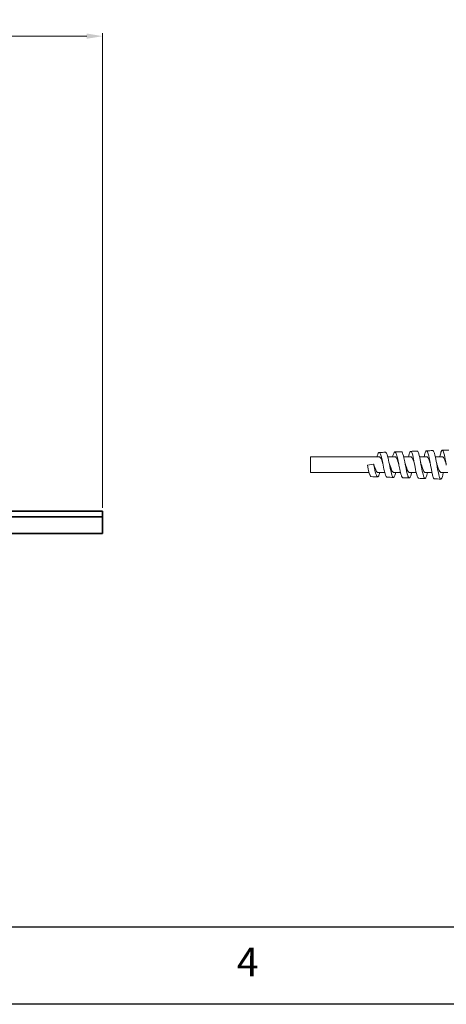
# Model space of a CAD drawing. Extents: x 1179 to 2218, y 281 to 976.
# Drawn here: x 1419 to 1554, y 281 to 593 of the extents above; entities that cross this region are included whole.
import ezdxf
from ezdxf.enums import TextEntityAlignment as Align

# ---------------------------------------------------------------- set-up
doc = ezdxf.new("R2010")
doc.units = 0
doc.layers.add('XX1', color=7, linetype='Continuous')
doc.styles.add('ROMAND', font='romand', dxfattribs={"height": 0.1875})
doc.dimstyles.get("Standard").update_dxf_attribs({"dimtxt": 3.5, "dimasz": 5, "dimexe": 1, "dimexo": 1, "dimgap": 0.09, "dimtad": 0, "dimtoh": 1, "dimlfac": 0.03937, "dimzin": 0, "dimdsep": 46, "dimlunit": 3, "dimtxsty": 'Standard', "dimcen": 0.09, "dimclrd": 6, "dimclre": 6, "dimclrt": 2, "dimadec": 0, "dimazin": 0, "dimtfac": 1, "dimtofl": 0, "dimtmove": 0, "dimatfit": 3, "dimfxl": 1, "dimtolj": 1, "dimtzin": 0, "dimlwd": 0, "dimlwe": 0, "dimarcsym": 0})

# ---------------------------------------------------------------- blocks, each defined once
blk = doc.blocks.new('*D29')
at = {"color": 6, "lineweight": 0, "transparency": 16777216}
for p, q in [((1257.02, 438.55), (1257.02, 589.06)), ((1262.02, 588.06), (1331.95, 588.06)), ((1439.98, 588.06), (1370.04, 588.06)), ((1444.98, 438.55), (1444.98, 589.06))]:
    blk.add_line(p, q, dxfattribs=at)
at = {"color": 6, "transparency": 16777216}
for points in [[(1262.02, 588.9), (1262.02, 587.23), (1257.02, 588.06)], [(1439.98, 588.9), (1439.98, 587.23), (1444.98, 588.06)]]:
    blk.add_solid(points, dxfattribs=at)
at = {"layer": 'Defpoints', "color": 0, "transparency": 16777216}
for p in [(1444.98, 588.06), (1257.02, 437.55), (1444.98, 437.55)]:
    blk.add_point(p, dxfattribs=at)
at = {"color": 2, "lineweight": 0, "transparency": 16777216, "insert": (1351, 588.06), "char_height": 3.5, "attachment_point": 5}
blk.add_mtext('\\A1;7.40" [187.96]', dxfattribs=at)

msp = doc.modelspace()

# ---------------------------------------------------------------- linework, layer by layer
at = {"color": 250, "lineweight": 13, "ltscale": 0.0625}
for p, q in [((1510.827, 454.746), (1510.827, 452.246)), ((1510.827, 452.246), (1510.827, 449.746))]:
    msp.add_line(p, q, dxfattribs=at)
at = {"color": 250, "lineweight": 13}
msp.add_line((1532.587, 454.746), (1510.827, 454.746), dxfattribs=at)
at = {"color": 250, "lineweight": 13, "ltscale": 0.016898}
msp.add_line((1533.84, 452.089), (1533.705, 452.751), dxfattribs=at)
at = {"color": 250, "lineweight": 13, "ltscale": 0.057244}
msp.add_line((1537.594, 454.746), (1535.304, 454.746), dxfattribs=at)
at = {"color": 250, "lineweight": 13, "ltscale": 0.017131}
msp.add_line((1535.814, 452.404), (1535.679, 453.075), dxfattribs=at)
at = {"color": 250, "lineweight": 13, "ltscale": 0.006957}
msp.add_line((1535.866, 452.401), (1535.781, 452.666), dxfattribs=at)
at = {"color": 250, "lineweight": 13, "ltscale": 0.018419}
msp.add_line((1538.84, 452.089), (1538.699, 452.812), dxfattribs=at)
at = {"color": 250, "lineweight": 13, "ltscale": 0.05676}
msp.add_line((1542.6, 454.746), (1540.329, 454.746), dxfattribs=at)
at = {"color": 250, "lineweight": 13, "ltscale": 0.018648}
msp.add_line((1540.814, 452.403), (1540.673, 453.136), dxfattribs=at)
at = {"color": 250, "lineweight": 13, "ltscale": 0.006976}
msp.add_line((1540.872, 452.402), (1540.787, 452.667), dxfattribs=at)
at = {"color": 250, "lineweight": 13, "ltscale": 0.020001}
msp.add_line((1543.84, 452.089), (1543.693, 452.875), dxfattribs=at)
at = {"color": 250, "lineweight": 13, "ltscale": 0.056343}
msp.add_line((1547.606, 454.746), (1545.352, 454.746), dxfattribs=at)
at = {"color": 250, "lineweight": 13, "ltscale": 0.020223}
msp.add_line((1545.814, 452.403), (1545.667, 453.199), dxfattribs=at)
at = {"color": 250, "lineweight": 13, "ltscale": 0.006993}
msp.add_line((1545.878, 452.402), (1545.793, 452.668), dxfattribs=at)
at = {"color": 250, "lineweight": 13, "ltscale": 0.021643}
msp.add_line((1548.84, 452.089), (1548.687, 452.941), dxfattribs=at)
at = {"color": 250, "lineweight": 13, "ltscale": 0.055983}
msp.add_line((1552.612, 454.746), (1550.373, 454.746), dxfattribs=at)
at = {"color": 250, "lineweight": 13, "ltscale": 0.021857}
msp.add_line((1550.814, 452.403), (1550.661, 453.264), dxfattribs=at)
at = {"color": 250, "lineweight": 13, "ltscale": 0.007009}
msp.add_line((1550.884, 452.402), (1550.799, 452.669), dxfattribs=at)
at = {"color": 250, "lineweight": 13, "ltscale": 0.023344}
msp.add_line((1553.84, 452.089), (1553.681, 453.009), dxfattribs=at)
at = {"color": 250, "lineweight": 13, "ltscale": 0.463938}
msp.add_line((1529.385, 449.746), (1510.827, 449.746), dxfattribs=at)
at = {"color": 250, "lineweight": 13, "ltscale": 0.049971}
msp.add_line((1530.814, 452.404), (1528.84, 452.089), dxfattribs=at)
at = {"color": 250, "lineweight": 13, "ltscale": 0.001151}
msp.add_line((1530.86, 452.401), (1530.814, 452.404), dxfattribs=at)
at = {"color": 250, "lineweight": 13, "ltscale": 0.004067}
msp.add_line((1530.91, 452.246), (1530.86, 452.401), dxfattribs=at)
at = {"color": 250, "lineweight": 13, "ltscale": 0.054864}
msp.add_line((1534.356, 449.746), (1532.161, 449.746), dxfattribs=at)
at = {"color": 250, "lineweight": 13, "ltscale": 0.004071}
msp.add_line((1535.916, 452.246), (1535.866, 452.401), dxfattribs=at)
at = {"color": 250, "lineweight": 13, "ltscale": 0.054063}
msp.add_line((1539.33, 449.746), (1537.167, 449.746), dxfattribs=at)
at = {"color": 250, "lineweight": 13, "ltscale": 0.004077}
msp.add_line((1540.922, 452.246), (1540.872, 452.402), dxfattribs=at)
at = {"color": 250, "lineweight": 13, "ltscale": 0.053331}
msp.add_line((1544.307, 449.746), (1542.173, 449.746), dxfattribs=at)
at = {"color": 250, "lineweight": 13, "ltscale": 0.004084}
msp.add_line((1545.928, 452.246), (1545.878, 452.402), dxfattribs=at)
at = {"color": 250, "lineweight": 13, "ltscale": 0.052654}
msp.add_line((1549.286, 449.746), (1547.18, 449.746), dxfattribs=at)
at = {"color": 250, "lineweight": 13, "ltscale": 0.004093}
msp.add_line((1550.934, 452.246), (1550.884, 452.402), dxfattribs=at)
at = {"color": 250, "lineweight": 13, "ltscale": 0.052023}
msp.add_line((1554.267, 449.746), (1552.186, 449.746), dxfattribs=at)
at = {"color": 155, "lineweight": 35}
for p, q in [((1415.004, 437.546), (1444.976, 437.546)), ((1257.016, 435.75), (1444.976, 435.75)), ((1257.016, 430.434), (1444.976, 430.434))]:
    msp.add_line(p, q, dxfattribs=at)
at = {"color": 155, "lineweight": 35, "ltscale": 0.044901}
msp.add_line((1444.976, 435.75), (1444.976, 437.546), dxfattribs=at)
at = {"color": 155, "lineweight": 35, "ltscale": 0.132899}
msp.add_line((1444.976, 430.434), (1444.976, 435.75), dxfattribs=at)
at = {"color": 250, "lineweight": 13}
for points in [[(1532.559, 456.123), (1532.495, 456.108), (1532.431, 456.069), (1532.308, 455.925), (1532.187, 455.699), (1532.112, 455.516), (1531.97, 455.096), (1531.87, 454.747)], [(1533.705, 452.751), (1533.49, 453.767), (1533.377, 454.26), (1533.196, 454.96), (1533.098, 455.28), (1532.994, 455.569), (1532.883, 455.815), (1532.794, 455.961), (1532.702, 456.064), (1532.607, 456.117), (1532.559, 456.123)], [(1535.679, 453.075), (1535.408, 454.326), (1535.261, 454.91), (1535.1, 455.441), (1535.013, 455.676), (1534.919, 455.883), (1534.818, 456.047), (1534.713, 456.155), (1534.654, 456.185), (1534.595, 456.193)], [(1537.56, 456.297), (1537.471, 456.269), (1537.384, 456.193), (1537.299, 456.074), (1537.173, 455.818), (1537.094, 455.611), (1536.947, 455.14), (1536.842, 454.746)], [(1538.699, 452.812), (1538.485, 453.864), (1538.373, 454.373), (1538.193, 455.097), (1538.095, 455.428), (1537.992, 455.727), (1537.882, 455.98), (1537.794, 456.13), (1537.702, 456.237), (1537.608, 456.291), (1537.56, 456.297)], [(1540.673, 453.136), (1540.403, 454.433), (1540.256, 455.038), (1540.096, 455.589), (1540.01, 455.831), (1539.916, 456.046), (1539.816, 456.216), (1539.711, 456.327), (1539.653, 456.359), (1539.594, 456.368)], [(1542.561, 456.472), (1542.469, 456.441), (1542.378, 456.355), (1542.291, 456.223), (1542.16, 455.936), (1542.079, 455.706), (1541.926, 455.184), (1541.818, 454.746)], [(1543.693, 452.875), (1543.481, 453.962), (1543.369, 454.488), (1543.19, 455.235), (1543.093, 455.577), (1542.99, 455.884), (1542.881, 456.144), (1542.802, 456.287), (1542.719, 456.393), (1542.634, 456.456), (1542.561, 456.472)], [(1545.667, 453.199), (1545.398, 454.541), (1545.252, 455.168), (1545.093, 455.737), (1545.007, 455.987), (1544.913, 456.21), (1544.814, 456.386), (1544.71, 456.5), (1544.651, 456.533), (1544.592, 456.542)], [(1547.563, 456.646), (1547.508, 456.634), (1547.454, 456.602), (1547.367, 456.509), (1547.284, 456.371), (1547.149, 456.055), (1547.065, 455.801), (1546.908, 455.228), (1546.796, 454.746)], [(1548.687, 452.941), (1548.405, 454.415), (1548.253, 455.105), (1548.087, 455.737), (1547.997, 456.017), (1547.865, 456.34), (1547.795, 456.466), (1547.686, 456.597), (1547.624, 456.635), (1547.563, 456.646)], [(1550.661, 453.264), (1550.393, 454.652), (1550.248, 455.299), (1550.089, 455.886), (1550.004, 456.144), (1549.911, 456.374), (1549.812, 456.555), (1549.708, 456.673), (1549.65, 456.707), (1549.591, 456.717)], [(1552.564, 456.821), (1552.506, 456.807), (1552.449, 456.77), (1552.361, 456.668), (1552.277, 456.52), (1552.139, 456.173), (1552.052, 455.896), (1551.891, 455.271), (1551.776, 454.746)], [(1553.681, 453.009), (1553.401, 454.527), (1553.249, 455.238), (1553.085, 455.887), (1552.995, 456.174), (1552.864, 456.506), (1552.795, 456.636), (1552.686, 456.77), (1552.625, 456.809), (1552.564, 456.821)], [(1533.753, 452.517), (1533.5, 453.279), (1533.371, 453.631), (1533.171, 454.106), (1533.052, 454.333), (1532.932, 454.516), (1532.835, 454.626), (1532.737, 454.703), (1532.662, 454.735), (1532.587, 454.746)], [(1538.752, 452.537), (1538.501, 453.293), (1538.373, 453.642), (1538.174, 454.112), (1538.056, 454.337), (1537.936, 454.518), (1537.84, 454.628), (1537.742, 454.703), (1537.668, 454.735), (1537.594, 454.746)], [(1543.752, 452.557), (1543.502, 453.307), (1543.375, 453.653), (1543.178, 454.117), (1543.06, 454.34), (1542.941, 454.52), (1542.845, 454.629), (1542.747, 454.704), (1542.674, 454.735), (1542.6, 454.746)], [(1548.752, 452.577), (1548.503, 453.321), (1548.377, 453.664), (1548.181, 454.123), (1548.064, 454.344), (1547.946, 454.522), (1547.85, 454.63), (1547.752, 454.704), (1547.679, 454.736), (1547.606, 454.746)], [(1553.752, 452.597), (1553.505, 453.335), (1553.38, 453.674), (1553.185, 454.128), (1553.069, 454.347), (1552.951, 454.524), (1552.855, 454.631), (1552.757, 454.705), (1552.685, 454.736), (1552.612, 454.746)], [(1530.058, 448.457), (1529.993, 448.471), (1529.929, 448.51), (1529.804, 448.655), (1529.678, 448.891), (1529.598, 449.083), (1529.45, 449.522), (1529.232, 450.33), (1529.098, 450.902), (1528.84, 452.089)], [(1532.096, 448.386), (1532.004, 448.415), (1531.915, 448.492), (1531.829, 448.611), (1531.695, 448.879), (1531.612, 449.095), (1531.457, 449.584), (1531.228, 450.479), (1531.087, 451.107), (1530.814, 452.404)], [(1532.161, 449.746), (1532.055, 449.768), (1531.951, 449.833), (1531.852, 449.932), (1531.755, 450.063), (1531.611, 450.319), (1531.468, 450.635), (1531.215, 451.31), (1530.91, 452.246)], [(1532.79, 449.745), (1532.615, 449.162), (1532.519, 448.905), (1532.444, 448.737), (1532.365, 448.594), (1532.278, 448.48), (1532.188, 448.408), (1532.096, 448.386)], [(1535.06, 448.282), (1534.973, 448.308), (1534.888, 448.379), (1534.805, 448.49), (1534.679, 448.737), (1534.599, 448.938), (1534.451, 449.399), (1534.233, 450.245), (1534.098, 450.845), (1533.84, 452.089)], [(1537.094, 448.212), (1537.003, 448.242), (1536.914, 448.322), (1536.828, 448.446), (1536.694, 448.726), (1536.611, 448.95), (1536.456, 449.46), (1536.228, 450.395), (1536.087, 451.05), (1535.814, 452.404)], [(1537.167, 449.746), (1537.061, 449.768), (1536.957, 449.833), (1536.858, 449.932), (1536.761, 450.064), (1536.617, 450.319), (1536.474, 450.634), (1536.222, 451.31), (1535.916, 452.246)], [(1537.817, 449.746), (1537.635, 449.091), (1537.536, 448.801), (1537.457, 448.61), (1537.374, 448.448), (1537.302, 448.341), (1537.228, 448.264), (1537.152, 448.22), (1537.094, 448.212)], [(1540.061, 448.108), (1539.974, 448.135), (1539.889, 448.209), (1539.806, 448.324), (1539.679, 448.584), (1539.6, 448.794), (1539.451, 449.276), (1539.233, 450.161), (1539.099, 450.788), (1538.84, 452.089)], [(1542.093, 448.037), (1542.002, 448.069), (1541.913, 448.152), (1541.827, 448.281), (1541.693, 448.572), (1541.61, 448.806), (1541.455, 449.337), (1541.227, 450.31), (1541.087, 450.993), (1540.814, 452.403)], [(1542.173, 449.746), (1542.069, 449.768), (1541.966, 449.831), (1541.843, 449.958), (1541.721, 450.138), (1541.596, 450.375), (1541.473, 450.652), (1541.285, 451.145), (1540.922, 452.246)], [(1542.841, 449.746), (1542.653, 449.02), (1542.55, 448.697), (1542.468, 448.483), (1542.382, 448.301), (1542.308, 448.182), (1542.231, 448.095), (1542.153, 448.047), (1542.093, 448.037)], [(1545.062, 447.933), (1544.975, 447.962), (1544.89, 448.039), (1544.807, 448.159), (1544.68, 448.43), (1544.6, 448.65), (1544.452, 449.153), (1544.234, 450.076), (1544.099, 450.731), (1543.84, 452.089)], [(1547.092, 447.863), (1547.001, 447.895), (1546.912, 447.982), (1546.826, 448.116), (1546.693, 448.418), (1546.609, 448.661), (1546.455, 449.214), (1546.227, 450.226), (1546.086, 450.936), (1545.814, 452.403)], [(1547.18, 449.746), (1547.075, 449.768), (1546.972, 449.831), (1546.849, 449.958), (1546.728, 450.137), (1546.602, 450.375), (1546.479, 450.652), (1546.292, 451.144), (1545.928, 452.246)], [(1547.863, 449.746), (1547.669, 448.949), (1547.563, 448.593), (1547.479, 448.357), (1547.39, 448.155), (1547.314, 448.023), (1547.234, 447.927), (1547.153, 447.873), (1547.092, 447.863)], [(1550.063, 447.759), (1549.976, 447.788), (1549.891, 447.869), (1549.808, 447.994), (1549.681, 448.276), (1549.601, 448.505), (1549.452, 449.029), (1549.234, 449.992), (1549.099, 450.674), (1548.84, 452.089)], [(1552.091, 447.688), (1552, 447.722), (1551.911, 447.812), (1551.825, 447.951), (1551.692, 448.264), (1551.609, 448.517), (1551.454, 449.091), (1551.227, 450.141), (1551.086, 450.879), (1550.814, 452.403)], [(1552.186, 449.746), (1552.081, 449.768), (1551.978, 449.831), (1551.856, 449.958), (1551.734, 450.137), (1551.609, 450.374), (1551.485, 450.652), (1551.298, 451.143), (1550.934, 452.246)], [(1552.883, 449.746), (1552.684, 448.878), (1552.575, 448.49), (1552.488, 448.231), (1552.397, 448.009), (1552.318, 447.865), (1552.237, 447.759), (1552.153, 447.7), (1552.091, 447.688)]]:
    msp.add_lwpolyline(points, dxfattribs=at)
for centre, radius, start, end in [((1527.891, 620.197), 164.141, 271.62956, 272.34064), ((1532.644, 627.272), 171.046, 271.64711, 272.32863), ((1537.396, 634.347), 177.951, 271.66326, 272.31757), ((1542.149, 641.423), 184.856, 271.67817, 272.30736), ((1546.902, 648.498), 191.761, 271.69197, 272.2979), ((1539.567, 453.825), 3.959, 190.91651, 197.02055), ((1544.863, 453.902), 4.259, 190.36477, 196.85696), ((1550.174, 453.982), 4.574, 189.85186, 196.689), ((1555.499, 454.063), 4.903, 189.37439, 196.51791), ((1525.516, 287.855), 160.666, 87.65281, 88.37981), ((1530.268, 280.758), 167.593, 87.66549, 88.36148), ((1535.02, 273.683), 174.498, 87.67701, 88.34464), ((1539.773, 266.607), 181.403, 87.68764, 88.32914), ((1544.525, 259.532), 188.308, 87.69746, 88.3148)]:
    msp.add_arc(centre, radius, start, end, dxfattribs=at)
at = {"layer": 'XX1', "color": 1}
msp.add_line((2194.027, 305.678), (1203.59, 305.678), dxfattribs=at)
at = {"layer": 'XX1'}
msp.add_line((2218.483, 281.223), (1179.135, 281.223), dxfattribs=at)

# ---------------------------------------------------------------- texts
at = {"layer": 'XX1', "color": 7, "style": 'ROMAND'}
msp.add_text('4', height=9.171, dxfattribs=at).set_placement((1490.939, 293.45), align=Align.MIDDLE)

# ---------------------------------------------------------------- dimensions: what is measured, and where the dimension line sits
at = {"lineweight": 0}
dim = msp.add_linear_dim(base=(1444.976, 588.063), p1=(1257.016, 437.546), p2=(1444.976, 437.546), dimstyle='Standard', dxfattribs=at)
dim.commit()
dim.dimension.update_dxf_attribs({"geometry": '*D29', "text_midpoint": (1350.996, 588.063)})

doc.saveas('drawing.dxf')
